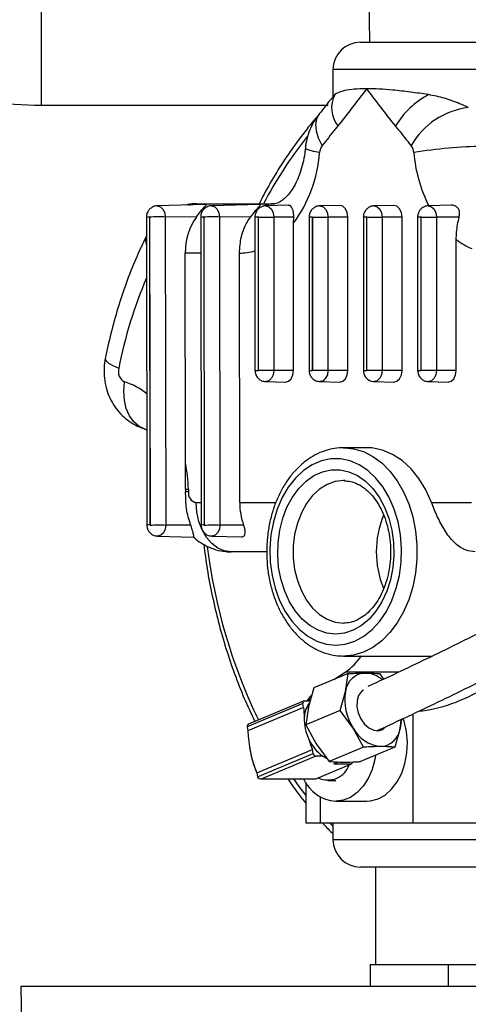
# Model space of a CAD drawing. Units: millimetres. Extents: x 58 to 386, y 72 to 254.
# Drawn here: x 85 to 94, y 217 to 235 of the extents above; entities that cross this region are included whole.
import ezdxf

# ---------------------------------------------------------------- set-up
doc = ezdxf.new("R2010")
doc.units = ezdxf.units.MM

msp = doc.modelspace()

# ---------------------------------------------------------------- linework, layer by layer
at = {"color": 7, "linetype": 'Continuous', "lineweight": 25}
for p, q in [((91.732, 235.891), (91.75, 235.008)), ((91.582, 235.008), (94.314, 235.008)), ((91.082, 234.508), (91.082, 234.015)), ((85.755, 233.858), (90.991, 233.858)), ((88.75, 232.044), (87.874, 232.022)), ((88.598, 232.058), (90, 232.058)), ((89.74, 232.044), (88.864, 232.022)), ((90.271, 232.032), (89.854, 232.022)), ((91.2, 232.031), (90.844, 232.022)), ((92.19, 232.031), (91.834, 232.022)), ((93.24, 232.032), (92.824, 232.022)), ((87.677, 231.819), (87.684, 226.198)), ((87.735, 231.819), (87.743, 226.199)), ((87.747, 226.198), (87.74, 231.818)), ((88.59, 231.819), (88.02, 231.818)), ((88.02, 231.818), (88.028, 226.198)), ((88.667, 231.819), (88.674, 226.198)), ((88.725, 231.819), (88.732, 226.199)), ((88.737, 226.198), (88.73, 231.818)), ((89.58, 231.819), (89.01, 231.818)), ((89.01, 231.818), (89.018, 226.198)), ((89.58, 231.819), (89.648, 231.908)), ((89.656, 231.818), (89.656, 229.018)), ((89.715, 231.818), (89.715, 229.018)), ((89.72, 231.818), (90, 231.818)), ((89.72, 229.018), (89.72, 231.818)), ((90, 231.818), (90, 229.018)), ((90.365, 231.818), (90, 231.818)), ((90.363, 231.704), (90.365, 231.818)), ((90.646, 231.818), (90.646, 229.018)), ((90.705, 231.818), (90.705, 229.018)), ((90.71, 231.818), (90.99, 231.818)), ((90.71, 229.018), (90.71, 231.818)), ((90.99, 231.818), (90.99, 229.018)), ((91.353, 231.818), (90.99, 231.818)), ((91.353, 229.018), (91.353, 231.818)), ((91.636, 231.818), (91.636, 229.018)), ((91.695, 231.818), (91.695, 229.018)), ((91.7, 231.818), (91.98, 231.818)), ((91.7, 229.018), (91.7, 231.818)), ((91.98, 231.818), (91.98, 229.018)), ((92.342, 231.818), (91.98, 231.818)), ((92.342, 229.018), (92.342, 231.818)), ((92.626, 231.818), (92.626, 229.018)), ((92.685, 231.818), (92.685, 229.018)), ((92.69, 231.818), (92.97, 231.818)), ((92.69, 229.018), (92.69, 231.818)), ((92.97, 231.818), (92.97, 229.018)), ((93.385, 231.818), (92.97, 231.818)), ((90.363, 229.018), (90.363, 231.704)), ((93.332, 229.018), (93.332, 231.405)), ((88.389, 227.331), (88.384, 231.158)), ((89.379, 226.608), (89.373, 231.159)), ((90, 229.018), (89.72, 229.018)), ((90.363, 229.018), (90, 229.018)), ((90.99, 229.018), (90.71, 229.018)), ((91.353, 229.018), (90.99, 229.018)), ((91.98, 229.018), (91.7, 229.018)), ((92.342, 229.018), (91.98, 229.018)), ((92.97, 229.018), (92.69, 229.018)), ((93.332, 229.018), (92.97, 229.018)), ((89.854, 228.815), (90.21, 228.806)), ((90.844, 228.815), (91.2, 228.806)), ((91.834, 228.815), (92.19, 228.806)), ((92.824, 228.815), (93.18, 228.806)), ((91.697, 227.608), (91.273, 227.608)), ((91.273, 227.608), (91.298, 227.608)), ((88.391, 226.853), (88.389, 227.331)), ((91.296, 227.008), (91.273, 227.008)), ((88.391, 226.853), (88.392, 226.808)), ((88.392, 226.808), (88.443, 226.808)), ((88.443, 226.855), (88.443, 226.808)), ((88.485, 226.198), (88.028, 226.198)), ((89.451, 226.198), (89.018, 226.198)), ((87.881, 225.995), (88.536, 225.979)), ((88.871, 225.995), (89.405, 225.982)), ((89.873, 225.708), (89.221, 225.708)), ((91.273, 223.808), (92.899, 223.808)), ((91.357, 223.487), (90.733, 223.225)), ((91.099, 223.379), (91.303, 223.513)), ((91.312, 223.163), (91.357, 223.487)), ((91.929, 223.487), (92.006, 223.383)), ((90.733, 223.225), (90.634, 222.878)), ((91.212, 222.816), (91.312, 223.163)), ((90.546, 222.987), (89.554, 222.571)), ((90.556, 222.989), (90.665, 222.989)), ((90.635, 222.989), (90.667, 223.028)), ((90.53, 222.941), (89.514, 222.514)), ((90.545, 222.869), (89.529, 222.443)), ((90.545, 222.869), (90.53, 222.941)), ((90.634, 222.878), (90.588, 222.554)), ((91.212, 222.816), (90.588, 222.554)), ((91.452, 222.492), (91.212, 222.816)), ((92.332, 222.653), (92.31, 222.492)), ((89.514, 222.514), (89.529, 222.443)), ((90.588, 222.554), (90.775, 222.207)), ((91.639, 222.145), (91.452, 222.492)), ((92.31, 222.492), (92.211, 222.145)), ((89.69, 221.676), (90.706, 222.102)), ((90.722, 222.031), (90.706, 222.102)), ((90.775, 222.207), (91.015, 221.883)), ((91.639, 222.145), (91.015, 221.883)), ((92.211, 222.145), (91.586, 221.883)), ((89.705, 221.604), (90.722, 222.031)), ((90.767, 221.983), (89.784, 221.57)), ((90.897, 221.983), (90.767, 221.983)), ((91.118, 221.846), (91.188, 221.875)), ((90.814, 221.587), (91.378, 221.824)), ((91.1, 221.84), (91.418, 221.84)), ((91.378, 221.824), (91.418, 221.84)), ((89.69, 221.676), (89.705, 221.604)), ((89.764, 221.568), (90.481, 221.568)), ((89.784, 221.57), (90.491, 221.57)), ((90.481, 221.568), (90.764, 221.568)), ((90.491, 221.57), (90.774, 221.57)), ((90.774, 221.57), (90.814, 221.587)), ((90.99, 221.538), (91.132, 221.538)), ((90.585, 221.498), (90.585, 220.758)), ((91.132, 221.158), (91.697, 221.158)), ((90.849, 220.758), (90.585, 220.758)), ((91.697, 220.758), (90.849, 220.758)), ((91.082, 220.758), (91.082, 220.458)), ((92.546, 220.758), (91.697, 220.758)), ((93.819, 220.758), (92.546, 220.758)), ((94.314, 219.958), (91.582, 219.958)), ((91.857, 219.958), (91.857, 218.178)), ((91.763, 218.178), (91.763, 217.778)), ((91.763, 218.178), (93.182, 218.178)), ((93.182, 218.178), (93.182, 217.778)), ((93.182, 218.178), (94.602, 218.178)), ((85.382, 217.778), (85.472, 212.646)), ((100.982, 217.778), (85.382, 217.778))]:
    msp.add_line(p, q, dxfattribs=at)
at = {"color": 8, "linetype": 'Continuous', "lineweight": 25}
for p, q in [((85.755, 235.758), (85.755, 233.858)), ((94.667, 234.508), (91.082, 234.508)), ((89.715, 231.818), (89.656, 231.818)), ((90.705, 231.818), (90.646, 231.818)), ((91.695, 231.818), (91.636, 231.818)), ((92.685, 231.818), (92.626, 231.818)), ((88.667, 231.158), (88.384, 231.158)), ((89.656, 229.018), (89.715, 229.018)), ((90.646, 229.018), (90.705, 229.018)), ((91.636, 229.018), (91.695, 229.018)), ((92.626, 229.018), (92.685, 229.018)), ((88.585, 226.608), (88.673, 226.608)), ((89.379, 226.608), (90.037, 226.608)), ((92.881, 226.608), (93.609, 226.608)), ((92.281, 223.513), (91.303, 223.513)), ((92.546, 220.758), (92.546, 222.753)), ((91.1, 221.84), (91.183, 221.875)), ((90.849, 221.238), (90.849, 220.758)), ((91.082, 220.458), (94.667, 220.458))]:
    msp.add_line(p, q, dxfattribs=at)
at = {"color": 8, "linetype": 'Continuous', "lineweight": 25, "flags": 128}
for points in [[(90.887, 233.122), (90.819, 233.257), (90.779, 233.386), (90.767, 233.506), (90.785, 233.61), (90.83, 233.696), (90.837, 233.704)], [(90.837, 232.994), (90.726, 233.016), (90.644, 233.037), (90.594, 233.057), (90.577, 233.074), (90.577, 233.074)], [(87.874, 232.022), (87.877, 232.022), (87.932, 232.006), (87.978, 231.962), (88.009, 231.896), (88.02, 231.818)], [(88.458, 232.036), (88.474, 232.041), (88.598, 232.058)], [(88.864, 232.022), (88.867, 232.022), (88.922, 232.006), (88.968, 231.962), (88.999, 231.896), (89.01, 231.818)], [(89.648, 231.908), (89.688, 231.943), (89.693, 231.947)], [(89.854, 232.022), (89.856, 232.022), (89.912, 232.006), (89.958, 231.962), (89.989, 231.896), (90, 231.818)], [(90.843, 232.022), (90.846, 232.022), (90.901, 232.006), (90.948, 231.962), (90.979, 231.896), (90.99, 231.818)], [(91.833, 232.022), (91.836, 232.022), (91.891, 232.006), (91.938, 231.962), (91.969, 231.896), (91.98, 231.818)], [(92.823, 232.022), (92.826, 232.022), (92.881, 232.006), (92.928, 231.962), (92.959, 231.896), (92.97, 231.818)], [(86.925, 229.235), (86.924, 229.232), (86.938, 229.195), (86.985, 229.153), (87.064, 229.107), (87.171, 229.06)], [(90, 229.018), (89.989, 228.941), (89.958, 228.875), (89.912, 228.831), (89.856, 228.815), (89.855, 228.815)], [(90.99, 229.018), (90.979, 228.941), (90.948, 228.875), (90.901, 228.831), (90.846, 228.815), (90.845, 228.815)], [(91.98, 229.018), (91.969, 228.941), (91.938, 228.875), (91.891, 228.831), (91.836, 228.815), (91.835, 228.815)], [(92.97, 229.018), (92.959, 228.941), (92.928, 228.875), (92.881, 228.831), (92.826, 228.815), (92.825, 228.815)], [(87.641, 227.952), (87.544, 227.998), (87.447, 228.079), (87.367, 228.188), (87.309, 228.322), (87.273, 228.474), (87.263, 228.639), (87.277, 228.81)], [(91.298, 227.608), (91.456, 227.591), (91.636, 227.538), (91.808, 227.451), (91.971, 227.332), (92.121, 227.182), (92.255, 227.005), (92.371, 226.804), (92.466, 226.583), (92.539, 226.345), (92.589, 226.095), (92.614, 225.838), (92.614, 225.579), (92.589, 225.322), (92.539, 225.072), (92.466, 224.834), (92.371, 224.613), (92.255, 224.412), (92.121, 224.235), (91.971, 224.085), (91.808, 223.966), (91.636, 223.879), (91.456, 223.826), (91.273, 223.808)], [(91.273, 227.008), (91.122, 226.991), (90.975, 226.938), (90.836, 226.852), (90.709, 226.734), (90.597, 226.589), (90.504, 226.42), (90.431, 226.231), (90.382, 226.028), (90.357, 225.816), (90.357, 225.601), (90.382, 225.389), (90.431, 225.186), (90.504, 224.997), (90.597, 224.828), (90.709, 224.683), (90.836, 224.565), (90.975, 224.479), (91.122, 224.426), (91.273, 224.408)], [(88.028, 226.198), (88.017, 226.121), (87.986, 226.055), (87.939, 226.011), (87.884, 225.995), (87.882, 225.995)], [(89.018, 226.198), (89.007, 226.121), (88.976, 226.055), (88.929, 226.011), (88.874, 225.995), (88.872, 225.995)], [(90.358, 221.568), (90.459, 221.429), (90.585, 221.264)], [(90.491, 221.57), (90.484, 221.568), (90.481, 221.568)], [(91.026, 220.758), (91.05, 220.734), (91.082, 220.701)]]:
    msp.add_lwpolyline(points, dxfattribs=at)
at = {"color": 7, "linetype": 'Continuous', "lineweight": 25, "flags": 128}
for points in [[(91.353, 231.818), (91.341, 231.9), (91.309, 231.969), (91.26, 232.015), (91.202, 232.031), (91.2, 232.031)], [(92.342, 231.818), (92.331, 231.9), (92.299, 231.969), (92.25, 232.015), (92.192, 232.031), (92.19, 232.031)], [(87.74, 231.818), (87.74, 231.82), (87.739, 231.821), (87.739, 231.822), (87.738, 231.822), (87.737, 231.822), (87.736, 231.821), (87.735, 231.82), (87.735, 231.819)], [(88.73, 231.818), (88.73, 231.82), (88.729, 231.821), (88.729, 231.822), (88.728, 231.822), (88.727, 231.822), (88.726, 231.821), (88.725, 231.82), (88.725, 231.819)], [(89.72, 231.818), (89.72, 231.82), (89.719, 231.821), (89.718, 231.822), (89.718, 231.822), (89.717, 231.822), (89.716, 231.821), (89.715, 231.82), (89.715, 231.818)], [(90.71, 231.818), (90.71, 231.82), (90.709, 231.821), (90.708, 231.822), (90.707, 231.822), (90.707, 231.822), (90.706, 231.821), (90.705, 231.82), (90.705, 231.818)], [(91.7, 231.818), (91.7, 231.82), (91.699, 231.821), (91.698, 231.822), (91.697, 231.822), (91.696, 231.822), (91.696, 231.821), (91.695, 231.82), (91.695, 231.818)], [(92.69, 231.818), (92.69, 231.82), (92.689, 231.821), (92.688, 231.822), (92.687, 231.822), (92.686, 231.822), (92.686, 231.821), (92.685, 231.82), (92.685, 231.818)], [(89.715, 229.018), (89.715, 229.017), (89.716, 229.016), (89.717, 229.015), (89.718, 229.015), (89.718, 229.015), (89.719, 229.016), (89.72, 229.017), (89.72, 229.018)], [(90.21, 228.806), (90.212, 228.806), (90.27, 228.822), (90.319, 228.868), (90.351, 228.937), (90.363, 229.018)], [(90.705, 229.018), (90.705, 229.017), (90.706, 229.016), (90.707, 229.015), (90.707, 229.015), (90.708, 229.015), (90.709, 229.016), (90.71, 229.017), (90.71, 229.018)], [(91.2, 228.806), (91.202, 228.806), (91.26, 228.822), (91.309, 228.868), (91.341, 228.937), (91.353, 229.018)], [(91.695, 229.018), (91.695, 229.017), (91.696, 229.016), (91.696, 229.015), (91.697, 229.015), (91.698, 229.015), (91.699, 229.016), (91.7, 229.017), (91.7, 229.018)], [(92.19, 228.806), (92.192, 228.806), (92.25, 228.822), (92.299, 228.868), (92.331, 228.937), (92.342, 229.018)], [(92.685, 229.018), (92.685, 229.017), (92.686, 229.016), (92.686, 229.015), (92.687, 229.015), (92.688, 229.015), (92.689, 229.016), (92.69, 229.017), (92.69, 229.018)], [(93.18, 228.806), (93.182, 228.806), (93.24, 228.822), (93.288, 228.868), (93.321, 228.937), (93.332, 229.018)], [(92.881, 226.608), (92.777, 226.839), (92.652, 227.046), (92.507, 227.225), (92.345, 227.373), (92.17, 227.487), (91.985, 227.565), (91.794, 227.604), (91.697, 227.608)], [(91.132, 224.008), (91.307, 224.027), (91.478, 224.081), (91.642, 224.169), (91.795, 224.291), (91.934, 224.442), (92.056, 224.621), (92.158, 224.823), (92.238, 225.044), (92.295, 225.278), (92.327, 225.523), (92.333, 225.771), (92.314, 226.017), (92.269, 226.257), (92.201, 226.486), (92.109, 226.698), (91.997, 226.888), (91.866, 227.054), (91.72, 227.191), (91.561, 227.296), (91.393, 227.368), (91.219, 227.404), (91.044, 227.404), (90.87, 227.368), (90.702, 227.296), (90.543, 227.191), (90.397, 227.054), (90.266, 226.888), (90.154, 226.698), (90.063, 226.486), (89.994, 226.257), (89.95, 226.017), (89.93, 225.771), (89.937, 225.523), (89.969, 225.278), (90.025, 225.044), (90.106, 224.823), (90.208, 224.621), (90.33, 224.442), (90.468, 224.291), (90.621, 224.169), (90.785, 224.081), (90.957, 224.027), (91.132, 224.008)], [(91.132, 224.208), (90.97, 224.226), (90.812, 224.278), (90.661, 224.364), (90.522, 224.482), (90.396, 224.628), (90.288, 224.799), (90.2, 224.992), (90.134, 225.201), (90.09, 225.423), (90.072, 225.651), (90.078, 225.881), (90.109, 226.106), (90.164, 226.322), (90.241, 226.524), (90.34, 226.706), (90.457, 226.866), (90.59, 226.998), (90.735, 227.1), (90.89, 227.169), (91.051, 227.204), (91.213, 227.204), (91.373, 227.169), (91.528, 227.1), (91.674, 226.998), (91.807, 226.866), (91.924, 226.706), (92.022, 226.524), (92.1, 226.322), (92.154, 226.106), (92.185, 225.881), (92.192, 225.651), (92.173, 225.423), (92.13, 225.201), (92.064, 224.992), (91.975, 224.799), (91.867, 224.628), (91.742, 224.482), (91.602, 224.364), (91.452, 224.278), (91.294, 224.226), (91.132, 224.208)], [(89.221, 225.708), (89.097, 225.726), (88.977, 225.777), (88.867, 225.86), (88.771, 225.972), (88.692, 226.108), (88.633, 226.264), (88.597, 226.433), (88.585, 226.608)], [(87.743, 226.199), (87.743, 226.197), (87.743, 226.196), (87.744, 226.195), (87.745, 226.195), (87.746, 226.195), (87.747, 226.196), (87.747, 226.197), (87.747, 226.198)], [(88.732, 226.199), (88.733, 226.197), (88.733, 226.196), (88.734, 226.195), (88.735, 226.195), (88.736, 226.195), (88.737, 226.196), (88.737, 226.197), (88.737, 226.198)], [(91.64, 223.188), (91.6, 223.159), (91.549, 223.088), (91.521, 222.994), (91.519, 222.884), (91.543, 222.77), (91.591, 222.661), (91.658, 222.566), (91.739, 222.495), (91.826, 222.453), (91.912, 222.445), (91.989, 222.47), (92.044, 222.52)], [(90.556, 222.989), (90.549, 222.988), (90.543, 222.986), (90.538, 222.981), (90.534, 222.975), (90.531, 222.968), (90.529, 222.96), (90.529, 222.951), (90.53, 222.941)], [(91.697, 221.158), (91.767, 221.163), (91.904, 221.2), (92.034, 221.272), (92.152, 221.378), (92.253, 221.512), (92.336, 221.672), (92.395, 221.85), (92.43, 222.041), (92.44, 222.237), (92.423, 222.433), (92.38, 222.621), (92.364, 222.67)], [(92.31, 222.492), (92.322, 222.57), (92.325, 222.641)], [(90.897, 221.983), (90.952, 221.951), (90.958, 221.949)], [(91.859, 221.997), (91.846, 221.921), (91.796, 221.74), (91.724, 221.576), (91.632, 221.433), (91.523, 221.316), (91.4, 221.229), (91.268, 221.176), (91.132, 221.158)], [(90.764, 221.568), (90.767, 221.568), (90.774, 221.57)]]:
    msp.add_lwpolyline(points, dxfattribs=at)
at = {"color": 7, "linetype": 'Continuous', "lineweight": 25}
for centre, radius, start, end in [((91.582, 234.508), 0.5, 90, 180), ((85.755, 239.808), 5.95, 251.222, 270), ((91.601, 233.811), 0.544, 153.8317, 217.6432), ((93.558, 232.679), 1.555, 118.0808, 149.0478), ((93.716, 232.431), 1.392, 96.751, 150.2237), ((91.068, 232.978), 0.232, 141.5646, 176.1204), ((92.327, 232.978), 0.232, 3.8796, 38.4354), ((93.936, 224.736), 8.371, 90.7572, 99.4768), ((88.372, 233.169), 2.471, 323.6564, 355.9368), ((87.376, 228.999), 0.213, 163.5627, 242.4414), ((85.537, 226.762), 2.907, 1.8232, 11.2761), ((88.62, 226.783), 0.179, 171.9508, 258.5779), ((90.686, 224.418), 1.096, 304.2649, 326.5445), ((91.688, 223.12), 0.379, 92.8009, 173.4491), ((91.648, 222.988), 0.51, 49.2589, 87.6023), ((92.23, 223.005), 0.932, 170.2619, 213.4413), ((92.503, 222.905), 1.958, 181.0376, 186.4172), ((91.036, 222.668), 0.479, 145.251, 177.8975), ((91.373, 222.648), 0.816, 177.3455, 206.358), ((91.703, 222.499), 2.175, 181.4738, 202.2292), ((92.019, 222.795), 0.643, 208.1848, 263.9879), ((91.933, 222.535), 0.379, 272.8009, 353.4491), ((91.321, 222.6), 0.749, 204.8068, 235.5439), ((92.861, 222.969), 2.322, 197.121, 201.9219), ((91.582, 222.465), 2.051, 189.2206, 202.6417), ((90.777, 222.037), 0.0557, 187.0947, 259.8151), ((91.395, 221.882), 0.0472, 298.5977, 353.4212), ((90.992, 221.953), 0.407, 244.0664, 341.4689), ((91.186, 221.864), 0.708, 204.7287, 265.5933), ((91.582, 220.458), 0.5, 180, 270)]:
    msp.add_arc(centre, radius, start, end, dxfattribs=at)
at = {"color": 8, "linetype": 'Continuous', "lineweight": 25}
for centre, radius, start, end in [((96.647, 228.497), 7.705, 141.5764, 152.4686), ((95.19, 233.209), 2.641, 184.6691, 206.6998), ((90.002, 231.594), 0.464, 90.1564, 110.5493), ((87.862, 231.394), 0.202, 157.0365, 204.1466), ((94.106, 232.421), 1.277, 232.7205, 247.4216), ((89.362, 232.231), 1.072, 270.6002, 285.9284), ((95.316, 227.459), 8.301, 156.9487, 168.8859), ((86.894, 227.607), 1.263, 51.4469, 72.3434), ((93.629, 225.708), 1.757, 157.5948, 202.1776), ((98.765, 227.037), 10.055, 187.0617, 205.9204)]:
    msp.add_arc(centre, radius, start, end, dxfattribs=at)
at = {"color": 7, "linetype": 'Continuous', "lineweight": 25}
for centre, major_axis, ratio, start_param, end_param in [((89.031, 231.158), (-0.002, 0.9), 0.719447, 0.745585, 1.568849), ((90.027, 226.608), (-0.002, 0.9), 0.719447, 1.568849, 2.041846), ((93.182, 223.214), (0.895, 0.327), 0.294295, 3.97093, 5.390732), ((91.485, 223.214), (0.895, 0.327), 0.294295, 2.55811, 2.813645), ((89.583, 222.529), (0.0693, 0.014), 0.69278, 1.853634, 3.147247), ((91.09, 221.888), (0.0693, 0.014), 0.69278, 4.718043, 4.995227), ((89.774, 221.618), (0.0693, 0.014), 0.69278, 3.147247, 4.718043)]:
    msp.add_ellipse(centre, major_axis=major_axis, ratio=ratio, start_param=start_param, end_param=end_param, dxfattribs=at)
for points, knots in [([(112.244, 237.394), (112.24, 237.382), (112.225, 237.337), (112.179, 237.235), (112.101, 237.091), (111.997, 236.925), (111.867, 236.74), (111.711, 236.537), (111.528, 236.317), (111.318, 236.082), (111.082, 235.832), (110.821, 235.567), (110.535, 235.29), (110.225, 235.001), (109.891, 234.7), (109.534, 234.389), (109.155, 234.068), (108.755, 233.739), (108.335, 233.4), (107.895, 233.055), (107.436, 232.703), (106.96, 232.344), (106.468, 231.981), (105.96, 231.613), (105.437, 231.241), (104.901, 230.866), (104.352, 230.49), (103.792, 230.112), (103.222, 229.733), (102.643, 229.354), (102.057, 228.977), (101.463, 228.6), (100.864, 228.227), (100.261, 227.857), (99.655, 227.49), (99.047, 227.128), (98.438, 226.772), (97.83, 226.422), (97.224, 226.078), (96.621, 225.742), (96.022, 225.415), (95.429, 225.096), (94.842, 224.787), (94.264, 224.487), (93.694, 224.199), (93.135, 223.921), (92.587, 223.657), (92.113, 223.432), (91.828, 223.301), (91.716, 223.25)], [0, 0, 0, 0, 0.007124, 0.026574, 0.046381, 0.066583, 0.087146, 0.108014, 0.129129, 0.150439, 0.171902, 0.193485, 0.215163, 0.236915, 0.258725, 0.280583, 0.30248, 0.324407, 0.346359, 0.368333, 0.390324, 0.41233, 0.434347, 0.456375, 0.478412, 0.500455, 0.522505, 0.54456, 0.566619, 0.588682, 0.610747, 0.632815, 0.654884, 0.676954, 0.699025, 0.721096, 0.743166, 0.765236, 0.787304, 0.809369, 0.831432, 0.853492, 0.875548, 0.897598, 0.919643, 0.941681, 0.963711, 0.985732, 1, 1, 1, 1]), ([(91.89, 222.449), (91.902, 222.455), (92.086, 222.537), (92.457, 222.71), (93.002, 222.968), (93.56, 223.239), (94.128, 223.521), (94.706, 223.815), (95.292, 224.119), (95.886, 224.433), (96.486, 224.756), (97.091, 225.088), (97.699, 225.428), (98.311, 225.775), (98.924, 226.129), (99.538, 226.489), (100.15, 226.854), (100.761, 227.224), (101.368, 227.598), (101.971, 227.975), (102.569, 228.354), (103.16, 228.735), (103.742, 229.117), (104.316, 229.5), (104.88, 229.881), (105.433, 230.262), (105.973, 230.64), (106.501, 231.016), (107.013, 231.389), (107.511, 231.757), (107.993, 232.12), (108.457, 232.478), (108.903, 232.83), (109.331, 233.176), (109.738, 233.513), (110.126, 233.843), (110.492, 234.165), (110.837, 234.477), (111.159, 234.78), (111.459, 235.073), (111.735, 235.356), (111.988, 235.629), (112.216, 235.892), (112.421, 236.145), (112.6, 236.388), (112.755, 236.623), (112.882, 236.851), (112.973, 237.043), (113.007, 237.159), (113.02, 237.202)], [0, 0, 0, 0, 0.001468, 0.023233, 0.044983, 0.066722, 0.088452, 0.110173, 0.131887, 0.153596, 0.175299, 0.196999, 0.218696, 0.24039, 0.262082, 0.283772, 0.305462, 0.327151, 0.34884, 0.37053, 0.39222, 0.413912, 0.435605, 0.457301, 0.479, 0.500702, 0.522409, 0.544121, 0.56584, 0.587565, 0.6093, 0.631045, 0.652803, 0.674575, 0.696365, 0.718177, 0.740015, 0.761885, 0.783795, 0.805754, 0.827777, 0.849882, 0.872092, 0.894442, 0.916977, 0.939758, 0.962852, 0.986297, 1, 1, 1, 1]), ([(91.697, 234.158), (91.674, 234.158), (91.573, 234.158), (91.415, 234.147), (91.221, 234.114), (91.153, 234.075), (91.113, 234.051)], [0, 0, 0, 0, 0.077008, 0.336149, 0.602749, 1, 1, 1, 1]), ([(91.697, 234.158), (91.697, 234.158), (91.607, 234.048), (91.437, 233.812), (91.259, 233.59), (91.17, 233.479)], [0, 0, 0, 0, 0.002171, 0.50117, 1, 1, 1, 1]), ([(92.225, 233.479), (92.136, 233.59), (91.958, 233.812), (91.788, 234.048), (91.698, 234.158), (91.697, 234.158)], [0, 0, 0, 0, 0.498725, 0.997826, 1, 1, 1, 1]), ([(92.826, 234.051), (92.715, 234.067), (92.49, 234.1), (92.188, 234.134), (91.919, 234.155), (91.772, 234.157), (91.697, 234.158)], [0, 0, 0, 0, 0.265257, 0.53798, 0.76645, 1, 1, 1, 1]), ([(91.105, 234.042), (91.092, 234.026), (91.05, 233.978), (90.981, 233.888), (90.902, 233.784), (90.855, 233.727), (90.836, 233.705)], [0, 0, 0, 0, 0.12935, 0.400735, 0.765225, 1, 1, 1, 1]), ([(93.552, 233.813), (93.499, 233.838), (93.359, 233.903), (93.116, 233.994), (92.924, 234.032), (92.826, 234.051)], [0, 0, 0, 0, 0.231263, 0.609739, 1, 1, 1, 1]), ([(90.805, 233.66), (90.805, 233.66), (90.706, 233.556), (90.528, 233.326), (90.265, 232.971), (90.022, 232.589), (89.845, 232.284), (89.755, 232.101), (89.734, 232.058)], [0, 0, 0, 0, 0.000065, 0.232257, 0.464595, 0.697038, 0.929551, 1, 1, 1, 1]), ([(90.836, 233.704), (90.8, 233.657), (90.73, 233.565), (90.654, 233.408), (90.599, 233.244), (90.584, 233.13), (90.577, 233.074)], [0, 0, 0, 0, 0.2557, 0.502553, 0.756155, 1, 1, 1, 1]), ([(91.17, 233.479), (91.154, 233.459), (91.057, 233.343), (90.964, 233.222), (90.887, 233.122)], [0, 0, 0, 0, 0.170135, 1, 1, 1, 1]), ([(92.508, 233.122), (92.435, 233.217), (92.341, 233.338), (92.245, 233.454), (92.225, 233.479)], [0, 0, 0, 0, 0.784969, 1, 1, 1, 1]), ([(90.577, 233.074), (90.574, 233.043), (90.564, 232.949), (90.535, 232.798), (90.486, 232.628), (90.424, 232.476), (90.354, 232.346), (90.28, 232.241), (90.206, 232.162), (90.139, 232.108), (90.081, 232.076), (90.035, 232.061), (90.013, 232.059), (90, 232.058)], [0, 0, 0, 0, 0.044878, 0.13653, 0.22766, 0.318051, 0.407766, 0.497178, 0.586966, 0.678346, 0.773651, 0.877079, 1, 1, 1, 1]), ([(87.874, 232.02), (87.868, 232.02), (87.839, 232.023), (87.788, 232.003), (87.733, 231.965), (87.696, 231.912), (87.678, 231.86), (87.677, 231.827), (87.677, 231.815)], [0, 0, 0, 0, 0.05239, 0.283551, 0.49122, 0.68761, 0.886787, 1, 1, 1, 1]), ([(88.598, 232.058), (88.541, 232.058), (88.471, 232.057), (88.405, 232.038), (88.393, 232.035)], [0, 0, 0, 0, 0.822259, 1, 1, 1, 1]), ([(88.59, 231.819), (88.616, 231.853), (88.681, 231.939), (88.732, 231.999), (88.761, 232.028), (88.768, 232.037), (88.768, 232.041), (88.763, 232.043), (88.756, 232.044), (88.752, 232.043), (88.75, 232.043)], [0, 0, 0, 0, 0.28144, 0.698057, 0.80503, 0.896145, 0.93636, 0.969927, 0.992653, 1, 1, 1, 1]), ([(88.864, 232.02), (88.858, 232.02), (88.829, 232.023), (88.778, 232.003), (88.723, 231.965), (88.686, 231.912), (88.668, 231.86), (88.667, 231.827), (88.667, 231.815)], [0, 0, 0, 0, 0.052399, 0.28355, 0.491219, 0.687614, 0.886787, 1, 1, 1, 1]), ([(89.648, 231.908), (89.676, 231.943), (89.714, 231.99), (89.744, 232.021), (89.756, 232.034), (89.759, 232.04), (89.754, 232.043), (89.748, 232.044), (89.742, 232.043), (89.74, 232.043)], [0, 0, 0, 0, 0.506731, 0.685776, 0.796877, 0.906338, 0.945275, 0.984663, 1, 1, 1, 1]), ([(89.854, 232.019), (89.847, 232.02), (89.815, 232.022), (89.764, 232.002), (89.71, 231.962), (89.674, 231.908), (89.658, 231.858), (89.657, 231.828), (89.656, 231.818)], [0, 0, 0, 0, 0.067855, 0.29974, 0.508607, 0.706911, 0.909045, 1, 1, 1, 1]), ([(90.365, 231.818), (90.365, 231.842), (90.365, 231.889), (90.349, 231.952), (90.326, 232), (90.3, 232.029), (90.28, 232.029), (90.271, 232.03)], [0, 0, 0, 0, 0.203307, 0.406624, 0.611991, 0.827141, 1, 1, 1, 1]), ([(90.844, 232.019), (90.837, 232.02), (90.805, 232.022), (90.754, 232.002), (90.7, 231.962), (90.664, 231.908), (90.648, 231.858), (90.647, 231.828), (90.646, 231.818)], [0, 0, 0, 0, 0.067855, 0.29974, 0.508607, 0.706911, 0.909045, 1, 1, 1, 1]), ([(91.834, 232.019), (91.826, 232.02), (91.795, 232.022), (91.744, 232.002), (91.69, 231.962), (91.654, 231.908), (91.638, 231.858), (91.637, 231.828), (91.636, 231.818)], [0, 0, 0, 0, 0.067855, 0.29974, 0.508607, 0.706911, 0.909045, 1, 1, 1, 1]), ([(92.824, 232.019), (92.816, 232.02), (92.785, 232.022), (92.734, 232.002), (92.68, 231.962), (92.644, 231.908), (92.628, 231.858), (92.627, 231.828), (92.626, 231.818)], [0, 0, 0, 0, 0.067855, 0.29974, 0.508607, 0.706911, 0.909045, 1, 1, 1, 1]), ([(93.385, 231.818), (93.389, 231.842), (93.398, 231.89), (93.384, 231.954), (93.348, 232.001), (93.299, 232.026), (93.261, 232.036), (93.241, 232.032), (93.24, 232.032)], [0, 0, 0, 0, 0.217613, 0.436201, 0.630814, 0.805335, 0.989979, 1, 1, 1, 1]), ([(88.02, 231.818), (88, 231.819), (87.958, 231.819), (87.88, 231.819), (87.801, 231.819), (87.76, 231.818), (87.74, 231.818)], [0, 0, 0, 0, 0.249994, 0.499994, 0.749998, 1, 1, 1, 1]), ([(89.01, 231.818), (88.99, 231.819), (88.948, 231.819), (88.87, 231.819), (88.791, 231.819), (88.75, 231.818), (88.73, 231.818)], [0, 0, 0, 0, 0.250002, 0.5, 0.75, 1, 1, 1, 1]), ([(89.373, 231.159), (89.381, 231.26), (89.395, 231.462), (89.484, 231.683), (89.557, 231.787), (89.58, 231.819)], [0, 0, 0, 0, 0.409476, 0.819033, 1, 1, 1, 1]), ([(93.332, 231.405), (93.333, 231.452), (93.337, 231.592), (93.365, 231.728), (93.385, 231.818)], [0, 0, 0, 0, 0.328603, 1, 1, 1, 1]), ([(87.676, 231.473), (87.64, 231.398), (87.537, 231.186), (87.384, 230.824), (87.224, 230.383), (87.085, 229.928), (86.988, 229.544), (86.94, 229.311), (86.925, 229.235)], [0, 0, 0, 0, 0.108066, 0.307187, 0.506277, 0.705356, 0.904398, 1, 1, 1, 1]), ([(86.925, 229.235), (86.916, 229.178), (86.897, 229.059), (86.905, 228.872), (86.94, 228.688), (87.004, 228.516), (87.09, 228.363), (87.198, 228.227), (87.325, 228.112), (87.468, 228.02), (87.579, 227.972), (87.64, 227.952), (87.647, 227.95)], [0, 0, 0, 0, 0.106807, 0.223401, 0.34402, 0.45404, 0.562622, 0.669759, 0.775761, 0.881008, 0.985831, 1, 1, 1, 1]), ([(89.656, 229.018), (89.658, 228.999), (89.662, 228.956), (89.693, 228.895), (89.745, 228.846), (89.803, 228.818), (89.841, 228.818), (89.855, 228.818)], [0, 0, 0, 0, 0.184074, 0.41135, 0.637084, 0.866602, 1, 1, 1, 1]), ([(90.646, 229.018), (90.648, 228.999), (90.652, 228.956), (90.683, 228.895), (90.735, 228.846), (90.793, 228.818), (90.831, 228.818), (90.845, 228.818)], [0, 0, 0, 0, 0.184074, 0.41135, 0.637084, 0.866602, 1, 1, 1, 1]), ([(91.636, 229.018), (91.638, 228.999), (91.642, 228.956), (91.673, 228.895), (91.725, 228.846), (91.783, 228.818), (91.821, 228.818), (91.835, 228.818)], [0, 0, 0, 0, 0.184074, 0.41135, 0.637084, 0.866602, 1, 1, 1, 1]), ([(92.626, 229.018), (92.628, 228.999), (92.632, 228.956), (92.663, 228.895), (92.715, 228.846), (92.772, 228.818), (92.811, 228.818), (92.825, 228.818)], [0, 0, 0, 0, 0.184074, 0.41135, 0.637084, 0.866602, 1, 1, 1, 1]), ([(87.647, 227.95), (87.654, 227.948), (87.663, 227.946), (87.677, 227.938), (87.682, 227.936)], [0, 0, 0, 0, 0.636176, 1, 1, 1, 1]), ([(91.3, 227.604), (91.267, 227.606), (91.173, 227.61), (91.019, 227.582), (90.843, 227.524), (90.674, 227.434), (90.516, 227.317), (90.37, 227.173), (90.239, 227.004), (90.125, 226.813), (90.03, 226.603), (89.956, 226.378), (89.904, 226.142), (89.874, 225.899), (89.868, 225.653), (89.885, 225.407), (89.925, 225.166), (89.987, 224.934), (90.072, 224.715), (90.177, 224.511), (90.301, 224.328), (90.443, 224.167), (90.6, 224.033), (90.769, 223.928), (90.946, 223.855), (91.116, 223.815), (91.225, 223.81), (91.273, 223.808)], [0, 0, 0, 0, 0.021852, 0.061491, 0.101126, 0.140999, 0.181274, 0.221994, 0.263097, 0.304469, 0.345994, 0.387585, 0.429186, 0.470784, 0.512385, 0.554007, 0.595661, 0.637368, 0.679137, 0.720971, 0.76284, 0.804659, 0.846309, 0.887633, 0.928492, 0.968828, 1, 1, 1, 1]), ([(91.293, 227.006), (91.329, 227.003), (91.409, 226.998), (91.531, 226.952), (91.655, 226.876), (91.77, 226.771), (91.874, 226.641), (91.962, 226.489), (92.035, 226.319), (92.089, 226.133), (92.124, 225.937), (92.137, 225.736), (92.129, 225.534), (92.101, 225.336), (92.052, 225.148), (91.984, 224.973), (91.901, 224.818), (91.803, 224.684), (91.696, 224.574), (91.58, 224.491), (91.459, 224.436), (91.357, 224.411), (91.294, 224.409), (91.273, 224.408)], [0, 0, 0, 0, 0.044087, 0.097179, 0.148623, 0.198495, 0.247435, 0.295955, 0.344339, 0.392695, 0.441079, 0.489494, 0.537915, 0.586293, 0.634577, 0.682738, 0.730774, 0.778742, 0.826738, 0.875019, 0.924034, 0.974404, 1, 1, 1, 1]), ([(88.391, 226.853), (88.406, 226.854), (88.423, 226.854), (88.441, 226.855), (88.443, 226.855)], [0, 0, 0, 0, 0.884099, 1, 1, 1, 1]), ([(88.485, 226.198), (88.454, 226.297), (88.394, 226.492), (88.392, 226.703), (88.392, 226.808)], [0, 0, 0, 0, 0.504369, 1, 1, 1, 1]), ([(93.677, 225.708), (93.621, 225.715), (93.494, 225.729), (93.309, 225.853), (93.138, 226.062), (92.998, 226.32), (92.919, 226.507), (92.884, 226.6), (92.881, 226.608)], [0, 0, 0, 0, 0.1638717, 0.3732796, 0.5812606, 0.7823651, 0.9790669, 1, 1, 1, 1]), ([(87.684, 226.203), (87.685, 226.184), (87.688, 226.141), (87.717, 226.079), (87.768, 226.028), (87.827, 225.999), (87.867, 225.998), (87.882, 225.998)], [0, 0, 0, 0, 0.18045, 0.40486, 0.627169, 0.853164, 1, 1, 1, 1]), ([(87.747, 226.198), (87.768, 226.198), (87.809, 226.199), (87.887, 226.199), (87.966, 226.199), (88.007, 226.199), (88.028, 226.198)], [0, 0, 0, 0, 0.249993, 0.500001, 0.749996, 1, 1, 1, 1]), ([(88.536, 225.982), (88.538, 225.982), (88.545, 225.983), (88.537, 226.027), (88.519, 226.103), (88.495, 226.171), (88.485, 226.198)], [0, 0, 0, 0, 0.157643, 0.469991, 0.782664, 1, 1, 1, 1]), ([(88.674, 226.203), (88.675, 226.184), (88.678, 226.141), (88.707, 226.079), (88.758, 226.028), (88.817, 225.999), (88.857, 225.998), (88.872, 225.998)], [0, 0, 0, 0, 0.18045, 0.40486, 0.627169, 0.853164, 1, 1, 1, 1]), ([(88.737, 226.198), (88.758, 226.198), (88.799, 226.199), (88.877, 226.199), (88.956, 226.199), (88.997, 226.199), (89.018, 226.198)], [0, 0, 0, 0, 0.249993, 0.499991, 0.749996, 1, 1, 1, 1]), ([(89.405, 225.984), (89.412, 225.983), (89.431, 225.981), (89.456, 225.994), (89.477, 226.025), (89.481, 226.08), (89.47, 226.142), (89.456, 226.184), (89.451, 226.198)], [0, 0, 0, 0, 0.0642511, 0.2016487, 0.3858018, 0.6264085, 0.8704141, 1, 1, 1, 1]), ([(88.525, 225.989), (88.562, 225.956), (88.641, 225.886), (88.782, 225.805), (88.946, 225.742), (89.094, 225.712), (89.189, 225.709), (89.221, 225.708)], [0, 0, 0, 0, 0.1923, 0.412529, 0.63198, 0.873795, 1, 1, 1, 1]), ([(88.722, 225.846), (88.741, 225.696), (88.783, 225.379), (88.875, 224.903), (88.989, 224.418), (89.125, 223.943), (89.282, 223.481), (89.457, 223.035), (89.589, 222.753), (89.654, 222.613)], [0, 0, 0, 0, 0.129642, 0.275114, 0.420603, 0.56611, 0.711637, 0.857184, 1, 1, 1, 1]), ([(91.357, 223.487), (91.362, 223.487), (91.472, 223.494), (91.573, 223.496), (91.67, 223.498)], [0, 0, 0, 0, 0.039158, 1, 1, 1, 1]), ([(91.67, 223.498), (91.74, 223.497), (91.832, 223.495), (91.911, 223.489), (91.929, 223.487)], [0, 0, 0, 0, 0.768217, 1, 1, 1, 1]), ([(91.951, 222.156), (91.855, 222.154), (91.754, 222.152), (91.643, 222.145), (91.639, 222.145)], [0, 0, 0, 0, 0.960856, 1, 1, 1, 1]), ([(92.211, 222.145), (92.192, 222.147), (92.114, 222.153), (92.022, 222.155), (91.951, 222.156)], [0, 0, 0, 0, 0.231768, 1, 1, 1, 1]), ([(91.015, 221.883), (91.018, 221.883), (91.095, 221.876), (91.186, 221.874), (91.274, 221.872)], [0, 0, 0, 0, 0.0396596, 1, 1, 1, 1]), ([(91.274, 221.872), (91.35, 221.873), (91.45, 221.875), (91.561, 221.881), (91.586, 221.883)], [0, 0, 0, 0, 0.769155, 1, 1, 1, 1]), ([(90.26, 221.568), (90.292, 221.519), (90.395, 221.363), (90.507, 221.221), (90.585, 221.123)], [0, 0, 0, 0, 0.3105255, 1, 1, 1, 1]), ([(90.894, 220.758), (90.898, 220.754), (90.958, 220.685), (91.022, 220.623), (91.082, 220.565)], [0, 0, 0, 0, 0.0609, 1, 1, 1, 1])]:
    msp.add_open_spline(points, degree=3, knots=knots, dxfattribs=at)
at = {"color": 8, "linetype": 'Continuous', "lineweight": 25}
for points, knots in [([(87.677, 231.818), (87.677, 231.818), (87.672, 231.818), (87.688, 231.818), (87.72, 231.819), (87.735, 231.819)], [0, 0, 0, 0, 0.011229, 0.505613, 1, 1, 1, 1]), ([(88.667, 231.818), (88.667, 231.818), (88.662, 231.818), (88.678, 231.818), (88.71, 231.819), (88.725, 231.819)], [0, 0, 0, 0, 0.011229, 0.505606, 1, 1, 1, 1]), ([(87.743, 226.199), (87.727, 226.199), (87.696, 226.198), (87.679, 226.198), (87.684, 226.198), (87.684, 226.198)], [0, 0, 0, 0, 0.4942217, 0.9884272, 1, 1, 1, 1]), ([(88.732, 226.199), (88.717, 226.199), (88.686, 226.198), (88.669, 226.198), (88.674, 226.198), (88.674, 226.198)], [0, 0, 0, 0, 0.4942217, 0.9884272, 1, 1, 1, 1])]:
    msp.add_open_spline(points, degree=3, knots=knots, dxfattribs=at)

doc.saveas('drawing.dxf')
